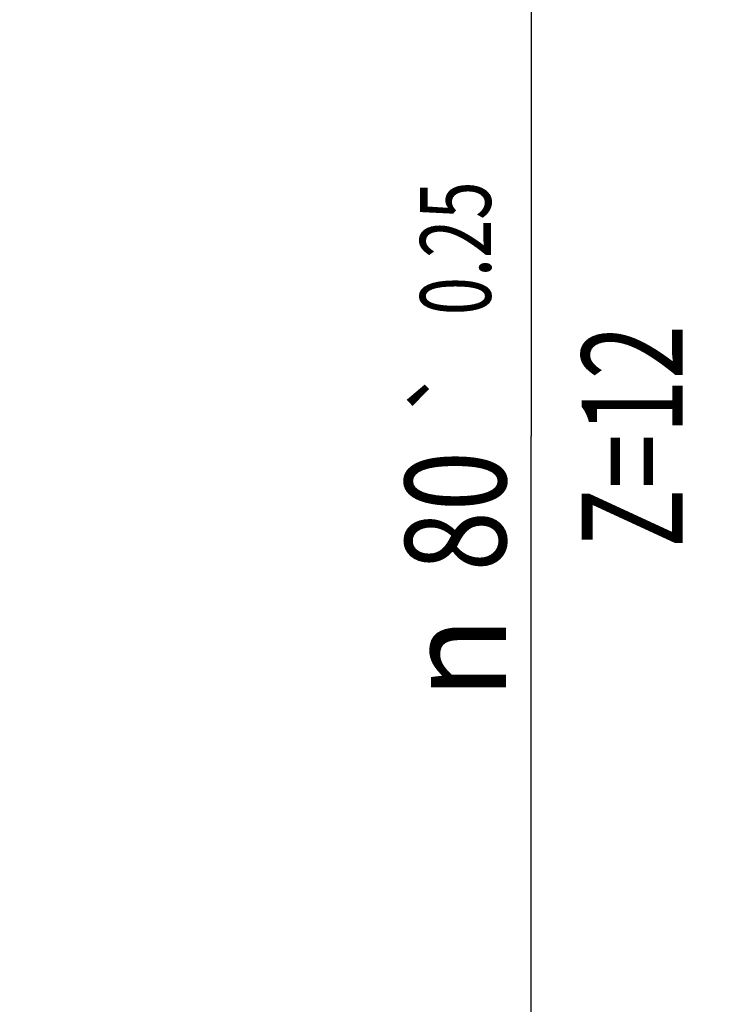
# Model space of a CAD drawing. Units: millimetres. Extents: x 0 to 594, y 0 to 420.
# Drawn here: x 481 to 505, y 238 to 272 of the extents above; entities that cross this region are included whole.
import ezdxf
from ezdxf.enums import TextEntityAlignment as Align

# ---------------------------------------------------------------- set-up
doc = ezdxf.new("R2010")
doc.units = ezdxf.units.MM
doc.header["$LTSCALE"] = 32.67
doc.layers.get('0').update_dxf_attribs({"linetype": 'CONTINUOUS'})
doc.layers.add('607088703-000_DIM', color=7, linetype='CONTINUOUS')
doc.styles.get("Standard").update_dxf_attribs({"font": 'TXT.SHX', "width": 0.7})
doc.styles.add('TEXTSTYLE_2', font='gdt', dxfattribs={"width": 0.7})
doc.dimstyles.new('DIMSTYLE_1', dxfattribs={"dimtxt": 3.5, "dimasz": 3.5, "dimexe": 1.5, "dimexo": 0, "dimgap": 0.875, "dimtad": 1, "dimdec": 3, "dimdsep": 46, "dimtxsty": 'STANDARD', "dimblk": '_FILLED', "dimblk1": '_FILLED', "dimblk2": '_FILLED', "dimcen": 0.09, "dimclrt": 2, "dimadec": 3, "dimazin": 2, "dimtol": 1, "dimtp": 0.25, "dimtm": 0.25, "dimtfac": 1, "dimtdec": 3, "dimtofl": 0, "dimtmove": 0, "dimatfit": 3, "dimldrblk": '_FILLED', "dimfxl": 1, "dimtolj": 1, "dimarcsym": 0})

# ---------------------------------------------------------------- blocks, each defined once
blk = doc.blocks.new('_FILLED')
at = {"color": 0, "linetype": 'BYBLOCK'}
blk.add_solid([(0, 0), (-1, 0.125), (-1, -0.125)], dxfattribs=at)
blk = doc.blocks.new('*D0')
at = {"layer": '607088703-000_DIM', "color": 3, "linetype": 'CONTINUOUS'}
for p, q in [((474.462, 297.642), (500.262, 297.642)), ((498.762, 297.642), (498.762, 257.642)), ((498.762, 217.642), (498.762, 257.642)), ((474.462, 217.642), (500.262, 217.642))]:
    blk.add_line(p, q, dxfattribs=at)
at = {"layer": '607088703-000_DIM', "color": 3, "linetype": 'CONTINUOUS', "xscale": 3.5, "yscale": 3.5, "zscale": 3.5}
for p, rotation in [((498.762, 297.642), 90), ((498.762, 217.642), 270)]:
    blk.add_blockref('_FILLED', p, dxfattribs=dict(at, rotation=rotation))
at = {"layer": '607088703-000_DIM', "color": 2, "linetype": 'CONTINUOUS'}
for s, height, width, p in [('0.25', 2.45, 0.714286, (497.362, 264.154)), ('Z=12', 3.5, 0.714286, (504.012, 257.642)), ('80', 3.5, 0.785714, (497.887, 255.046))]:
    blk.add_text(s, height=height, rotation=90, dxfattribs=dict(at, width=width)).set_placement(p, align=Align.CENTER)
at = {"layer": '607088703-000_DIM', "color": 2, "linetype": 'CONTINUOUS', "style": 'TEXTSTYLE_2'}
for s, height, p in [('`', 2.45, (497.362, 259.225)), ('n', 3.5, (497.887, 249.963))]:
    blk.add_text(s, height=height, rotation=90, dxfattribs=at).set_placement(p, align=Align.CENTER)

msp = doc.modelspace()

# ---------------------------------------------------------------- dimensions: what is measured, and where the dimension line sits
at = {"layer": '607088703-000_DIM', "color": 3, "linetype": 'CONTINUOUS'}
dim = msp.add_linear_dim(base=(498.7615, 297.6418), p1=(474.4615, 217.6418), p2=(474.4615, 297.6418), angle=90, text='%%c<>\\PZ=12', dimstyle='DIMSTYLE_1', dxfattribs=at)
dim.commit()
dim.dimension.update_dxf_attribs({"geometry": '*D0', "text_midpoint": (498.7615, 257.6418), "dimtype": 160})

doc.saveas('drawing.dxf')
